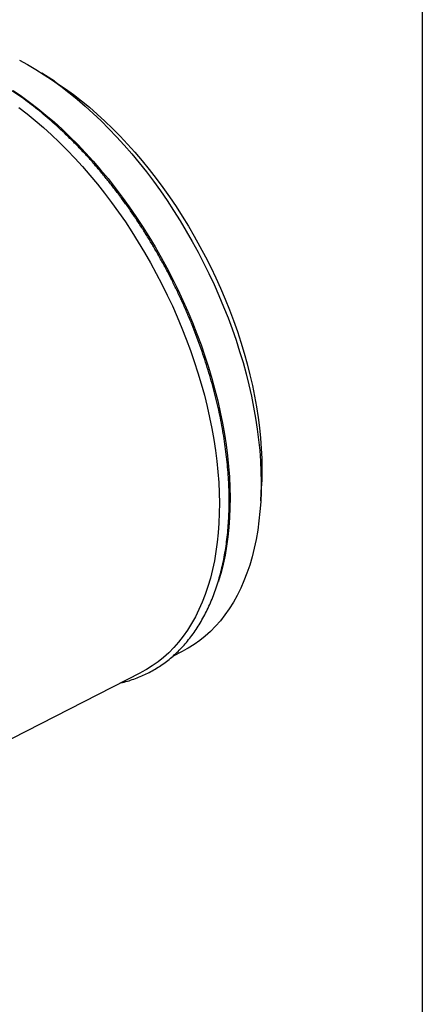
# Model space of a CAD drawing. Units: millimetres. Extents: x 82 to 2010, y 40 to 2880.
# Drawn here: x 1790 to 2010, y 612 to 1150 of the extents above; entities that cross this region are included whole.
import ezdxf

# ---------------------------------------------------------------- set-up
doc = ezdxf.new("R2010")
doc.units = ezdxf.units.MM
doc.header["$LTSCALE"] = 10

msp = doc.modelspace()

# ---------------------------------------------------------------- linework, layer by layer
at = {"color": 7, "linetype": 'Continuous', "lineweight": 25}
for p, q in [((2010, 2880), (2010, 40)), ((1809.0701064, 1116.0375579), (1802.1722388, 1120.4812603)), ((1921.7455377, 886.6875054), (1922.1799837, 894.8813033)), ((1873.6530435, 801.7732833), (1879.3724097, 804.6984404)), ((1752.3468366, 739.731492), (1856.5668428, 793.0345837))]:
    msp.add_line(p, q, dxfattribs=at)
at = {"color": 7, "linetype": 'Continuous', "lineweight": 25, "flags": 128}
for points in [[(1789.9134404, 1127.652025), (1794.440995, 1125.1726989), (1798.9694313, 1122.4948723), (1803.4929785, 1119.6219575), (1808.005872, 1116.5576157), (1812.5023609, 1113.305752), (1816.9767151, 1109.8705102), (1821.4232326, 1106.2562682), (1825.8362471, 1102.4676316), (1830.2101348, 1098.5094287), (1834.5393218, 1094.3867034), (1838.8182914, 1090.1047097), (1843.0415905, 1085.6689042), (1847.2038372, 1081.0849396), (1851.2997274, 1076.3586577), (1855.3240415, 1071.4960812), (1859.2716511, 1066.5034069), (1863.1375255, 1061.3869971), (1866.9167384, 1056.153372), (1870.6044736, 1050.8092009), (1874.1960317, 1045.3612942), (1877.6868357, 1039.8165945), (1881.0724373, 1034.1821676), (1884.348522, 1028.4651938), (1887.5109148, 1022.6729584), (1890.5555859, 1016.8128429), (1893.4786552, 1010.892315), (1896.2763976, 1004.9189195), (1898.945248, 998.9002687), (1901.4818053, 992.8440324), (1903.882837, 986.7579283), (1906.1452833, 980.6497123), (1908.2662612, 974.5271684), (1910.2430677, 968.3980988), (1912.0731837, 962.2703141), (1913.754277, 956.1516233), (1915.2842053, 950.0498236), (1916.661019, 943.9726909), (1917.8829634, 937.9279696), (1918.9484815, 931.9233628), (1919.8562153, 925.9665224), (1920.6050082, 920.0650396), (1921.1939058, 914.2264348), (1921.6221578, 908.4581485), (1921.8892183, 902.7675314), (1921.9947471, 897.1618356), (1921.9386096, 891.6482044), (1921.7208775, 886.2336643), (1921.3418282, 880.9251152), (1920.8019446, 875.7293221), (1920.1019149, 870.6529063), (1919.2426311, 865.7023368), (1918.2251882, 860.8839224), (1917.0508828, 856.2038034), (1915.7212114, 851.667944), (1914.2378684, 847.2821245), (1912.6027441, 843.0519338), (1910.8179224, 838.9827627), (1908.8856775, 835.0797968), (1906.808472, 831.3480098), (1904.5889528, 827.7921573), (1902.2299485, 824.4167707), (1899.7344652, 821.2261514), (1897.105683, 818.2243654), (1894.3469519, 815.415238), (1891.4617875, 812.802349), (1888.4538666, 810.3890281), (1885.3270221, 808.1783508), (1882.085239, 806.1731342), (1879.3724097, 804.6984404)], [(1809.0701064, 1116.0375579), (1810.8164666, 1114.8968808), (1815.1829661, 1111.9073427), (1819.5324243, 1108.732632), (1823.8590378, 1105.3769848), (1828.1570334, 1101.8448786), (1832.4206763, 1098.1410261), (1836.6442776, 1094.2703696), (1840.8222017, 1090.2380736), (1844.948874, 1086.0495184), (1849.0187882, 1081.7102929), (1853.0265138, 1077.2261868), (1856.9667033, 1072.6031834), (1860.8340994, 1067.847451), (1864.6235417, 1062.9653354), (1868.329974, 1057.9633507), (1871.9484507, 1052.8481712), (1875.4741437, 1047.6266219), (1878.9023487, 1042.30567), (1882.2284914, 1036.8924154), (1885.4481338, 1031.3940808), (1888.5569797, 1025.8180028), (1891.5508812, 1020.1716216), (1894.4258434, 1014.4624711), (1897.1780303, 1008.698169), (1899.8037695, 1002.8864067), (1902.2995577, 997.0349389), (1904.6620646, 991.1515732), (1906.8881379, 985.2441597), (1908.9748073, 979.3205807), (1910.9192888, 973.3887402), (1912.7189876, 967.456553), (1914.3715024, 961.5319343), (1915.8746284, 955.6227895), (1917.2263598, 949.7370032), (1918.4248931, 943.8824287), (1919.4686291, 938.0668779), (1920.356175, 932.2981104), (1921.0863466, 926.5838235), (1921.6581698, 920.9316419), (1922.0708813, 915.3491072), (1922.3239307, 909.8436683), (1922.4169803, 904.422671), (1922.3499058, 899.0933487), (1922.1799837, 894.8813033)], [(1786.5101095, 1110.9361068), (1791.0230031, 1107.871765), (1795.519492, 1104.6199012), (1799.9938461, 1101.1846594), (1804.4403636, 1097.5704174), (1808.8533781, 1093.7817809), (1813.2272658, 1089.8235779), (1817.5564529, 1085.7008527), (1821.8354224, 1081.4188589), (1826.0587215, 1076.9830534), (1830.2209682, 1072.3990889), (1834.3168585, 1067.6728069), (1838.3411725, 1062.8102305), (1842.2887821, 1057.8175562), (1846.1546566, 1052.7011464), (1849.9338694, 1047.4675212), (1853.6216046, 1042.1233501), (1857.2131627, 1036.6754434), (1860.7039668, 1031.1307437), (1864.0895684, 1025.4963168), (1867.365653, 1019.779343), (1870.5280459, 1013.9871076), (1873.5727169, 1008.1269921), (1876.4957862, 1002.2064642), (1879.2935287, 996.2330687), (1881.9623791, 990.2144179), (1884.4989363, 984.1581816), (1886.899968, 978.0720775), (1889.1624144, 971.9638615), (1891.2833922, 965.8413176), (1893.2601987, 959.712248), (1895.0903147, 953.5844633), (1896.771408, 947.4657725), (1898.3013363, 941.3639728), (1899.67815, 935.2868401), (1900.9000944, 929.2421189), (1901.9656125, 923.237512), (1902.8733464, 917.2806716), (1903.6221392, 911.3791888), (1904.2110368, 905.540584), (1904.6392888, 899.7722977), (1904.9063493, 894.0816807), (1905.0118781, 888.4759848), (1904.9557407, 882.9623537), (1904.7380085, 877.5478135), (1904.3589592, 872.2392645), (1903.8190757, 867.0434714), (1903.1190459, 861.9670555), (1902.2597621, 857.016486), (1901.2423192, 852.1980716), (1900.0680138, 847.5179527), (1898.7383424, 842.9820933), (1898.6254103, 842.6259571)], [(1789.696794, 1101.6418952), (1794.1711482, 1098.2066534), (1798.6176657, 1094.5924114), (1803.0306802, 1090.8037749), (1807.4045679, 1086.8455719), (1811.7337549, 1082.7228467), (1816.0127245, 1078.4408529), (1820.2360236, 1074.0050474), (1824.3982703, 1069.4210829), (1828.4941605, 1064.6948009), (1832.5184746, 1059.8322245), (1836.4660842, 1054.8395502), (1840.3319586, 1049.7231404), (1844.1111715, 1044.4895152), (1847.7989067, 1039.1453441), (1851.3904648, 1033.6974374), (1854.8812689, 1028.1527377), (1858.2668704, 1022.5183108), (1861.5429551, 1016.801337), (1864.705348, 1011.0091017), (1867.750019, 1005.1489861), (1870.6730883, 999.2284582), (1873.4708307, 993.2550627), (1876.1396811, 987.2364119), (1878.6762384, 981.1801756), (1881.0772701, 975.0940715), (1883.3397164, 968.9858556), (1885.4606943, 962.8633116), (1887.4375008, 956.7342421), (1889.2676168, 950.6064574), (1890.9487101, 944.4877665), (1892.4786384, 938.3859668), (1893.8554521, 932.3088342), (1895.0773965, 926.2641129), (1896.1429146, 920.2595061), (1897.0506484, 914.3026657), (1897.7994413, 908.4011828), (1898.3883389, 902.562578), (1898.8165909, 896.7942917), (1899.0836514, 891.1036747), (1899.1891802, 885.4979788), (1899.1330428, 879.9843477), (1898.9153106, 874.5698076), (1898.5362613, 869.2612585), (1897.9963777, 864.0654654), (1897.296348, 858.9890495), (1896.4370642, 854.03848), (1895.4196213, 849.2200656), (1894.2453159, 844.5399467), (1892.9156445, 840.0040873), (1891.4323015, 835.6182677), (1889.7971772, 831.388077), (1888.0123555, 827.318906), (1886.0801106, 823.4159401), (1884.0029051, 819.6841531), (1881.7833859, 816.1283006), (1879.4243816, 812.752914), (1876.9288983, 809.5622947), (1874.3001161, 806.5605087), (1871.541385, 803.7513812), (1868.6562206, 801.1384922), (1865.6482997, 798.7251714), (1862.5214553, 796.5144941), (1859.2796721, 794.5092775), (1856.5668428, 793.0345837)]]:
    msp.add_lwpolyline(points, dxfattribs=at)
at = {"color": 7, "linetype": 'Continuous', "lineweight": 25}
msp.add_open_spline([(1845.3407974, 787.2930476), (1845.9355971, 787.4255422), (1847.7536824, 787.8305298), (1850.7105422, 788.7179224), (1854.2084818, 789.9422228), (1857.611507, 791.3675086), (1860.9213166, 792.9786288), (1864.1331329, 794.7772032), (1867.2440092, 796.7602228), (1870.2506294, 798.9257924), (1873.1499464, 801.2716522), (1875.9389463, 803.7955476), (1878.6146293, 806.4950493), (1881.173996, 809.3675391), (1883.6140618, 812.410161), (1885.9318791, 815.6197911), (1888.1245679, 818.9930169), (1890.1893506, 822.5261291), (1892.1235856, 826.2151268), (1893.9247974, 830.0557329), (1895.590701, 834.0434165), (1897.1192188, 838.1734201), (1898.5084903, 842.440788), (1899.7568769, 846.8403931), (1900.8629597, 851.3669615), (1901.8255353, 856.0150932), (1902.6436085, 860.7792788), (1903.3163842, 865.6539128), (1903.8432592, 870.6333036), (1904.2238124, 875.7116575), (1904.4578024, 880.8831074), (1904.5451609, 886.1417207), (1904.4859858, 891.4815283), (1904.2805343, 896.8965019), (1903.9292194, 902.3805524), (1903.4326078, 907.9275328), (1902.7914174, 913.5312417), (1902.0065164, 919.1854268), (1901.0789211, 924.8837894), (1900.0097956, 930.6199886), (1898.8004502, 936.3876465), (1897.4523401, 942.1803537), (1895.9670648, 947.9916746), (1894.3463664, 953.8151538), (1892.5921285, 959.6443222), (1890.7063742, 965.4727033), (1888.6912647, 971.2938199), (1886.5490971, 977.1012012), (1884.2823026, 982.8883892), (1881.8934437, 988.648946), (1879.385212, 994.3764606), (1876.7604253, 1000.0645562), (1874.0220244, 1005.7068968), (1871.1730704, 1011.2971948), (1868.2167448, 1016.8292104), (1865.1563428, 1022.296766), (1861.9952702, 1027.6937527), (1858.7370342, 1033.0141443), (1855.3852437, 1038.251997), (1851.9436048, 1043.4014555), (1848.4159165, 1048.4567593), (1844.8060668, 1053.4122486), (1841.1180276, 1058.2623703), (1837.3558506, 1063.0016838), (1833.5236624, 1067.6248659), (1829.62566, 1072.1267164), (1825.6661062, 1076.5021631), (1821.6493248, 1080.7462658), (1817.5796966, 1084.8542212), (1813.4616545, 1088.8213666), (1809.2996799, 1092.6431838), (1805.0982987, 1096.3153023), (1800.8620775, 1099.8335026), (1796.5956211, 1103.1937193), (1792.3035699, 1106.3920435), (1787.9905977, 1109.4247258), (1783.6614108, 1112.288179), (1779.3207479, 1114.9789809), (1774.97338, 1117.4938779), (1770.6241409, 1119.8297734), (1766.2779068, 1121.983751), (1761.9395988, 1123.9530819), (1757.6141579, 1125.735245), (1753.3065692, 1127.327925), (1749.021863, 1128.7290263), (1744.7651132, 1129.9366878), (1740.5414327, 1130.9493013), (1736.3559637, 1131.7655297), (1732.2138631, 1132.3843273), (1728.1202816, 1132.8049569), (1724.0803363, 1133.027005), (1720.0990768, 1133.0503898), (1716.181449, 1132.8753616), (1712.3322557, 1132.5024924), (1708.5561215, 1131.9326547), (1704.8574621, 1131.1669906), (1701.2404695, 1130.2068665), (1697.709092, 1129.0538499), (1694.2670966, 1127.7095831), (1690.9178929, 1126.176052), (1687.6653419, 1124.4544327), (1684.5110904, 1122.549395), (1681.4648118, 1120.4531439), (1678.9081115, 1118.5106141), (1677.4141037, 1117.1962204), (1676.8580524, 1116.7070192)], degree=3, knots=[0, 0, 0, 0, 0.00471294464, 0.01440574957, 0.02408646952, 0.03375774944, 0.04342272366, 0.05308485703, 0.06274696458, 0.07241222527, 0.08208403788, 0.09176542802, 0.10145890366, 0.11116635754, 0.12088902145, 0.13062747157, 0.14038167841, 0.15015109064, 0.15993474022, 0.16973135612, 0.1795394753, 0.18935754266, 0.19918399454, 0.20901732352, 0.21885612463, 0.22869912474, 0.23854519785, 0.24839336944, 0.25824281284, 0.2680928402, 0.2779427552, 0.28779211771, 0.29764060795, 0.30748798666, 0.31733408267, 0.32717878175, 0.33702201689, 0.34686375977, 0.35670401362, 0.36654280706, 0.37638018905, 0.38621622471, 0.39605099181, 0.40588457799, 0.41571707854, 0.42554859452, 0.43537923139, 0.44520909785, 0.45503830502, 0.46486696576, 0.47469519417, 0.48452310528, 0.49435081474, 0.50417843869, 0.51400609358, 0.52383386012, 0.53366185227, 0.54349018695, 0.55331898101, 0.56314835107, 0.57297841325, 0.58280928288, 0.59264107395, 0.60247389856, 0.612307866, 0.62214308173, 0.63197964593, 0.64181765176, 0.65165718309, 0.66149831179, 0.67134109428, 0.68118556737, 0.6910317432, 0.70087960319, 0.71072909085, 0.72058010321, 0.73043248108, 0.7402859977, 0.75014034617, 0.75999512539, 0.76984963067, 0.77970318515, 0.78955497038, 0.79940401565, 0.80924919227, 0.8190892155, 0.82892265709, 0.83874797169, 0.84856354041, 0.85836773337, 0.86815899236, 0.87793593129, 0.88769744991, 0.89744285211, 0.90717195755, 0.916885193, 0.92658364993, 0.93626909678, 0.94594393882, 0.95561112428, 0.96527400246, 0.97493585178, 0.98459937585, 0.99426807698, 1, 1, 1, 1], dxfattribs=at)

doc.saveas('drawing.dxf')
